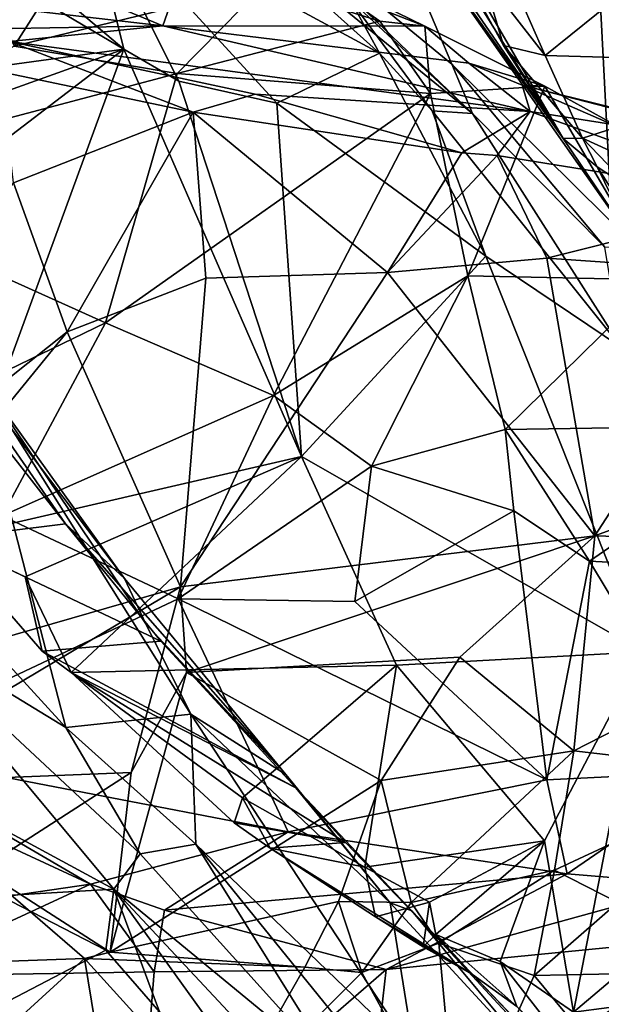
# Model space of a CAD drawing. Units: metres. Extents: x 23.59 to 29.72, y -1.23 to 4.43.
# Drawn here: x 24.72 to 24.99, y 2.21 to 2.67 of the extents above; entities that cross this region are included whole.
import ezdxf

# ---------------------------------------------------------------- set-up
doc = ezdxf.new("R2010")
doc.units = ezdxf.units.M

msp = doc.modelspace()

# ---------------------------------------------------------------- linework, layer by layer
at = {"layer": '1'}
for points in [[(24.26053, 2.00317, -0.24299), (23.93025, 2.68755, -0.24341), (24.92193, 3.91668, -0.2509)], [(24.26053, 2.00317, -0.24299), (24.92193, 3.91668, -0.2509), (25.02026, 2.02157, -0.24763)], [(25.02026, 2.02157, -0.24763), (24.92193, 3.91668, -0.2509), (25.75526, 2.1224, -0.25067)], [(25.75526, 2.1224, -0.25067), (24.92193, 3.91668, -0.2509), (26.78525, 3.21903, -0.26056)], [(24.83336, 2.83208, 9.58069), (24.76228, 2.91604, 9.65774), (24.96882, 2.61518, 9.74352)], [(24.76228, 2.91604, 9.65774), (24.8772, 2.7439, 9.77941), (24.96882, 2.61518, 9.74352)], [(24.90061, 2.73248, 9.53037), (24.83336, 2.83208, 9.58069), (24.96882, 2.61518, 9.74352)], [(24.60036, 2.79502, 10.44376), (24.55073, 2.78304, 10.46935), (24.76424, 2.65682, 10.34521)], [(24.74621, 2.72936, 10.34559), (24.60036, 2.79502, 10.44376), (24.76424, 2.65682, 10.34521)], [(24.55073, 2.78304, 10.46935), (24.54768, 2.62717, 10.4119), (24.76424, 2.65682, 10.34521)], [(24.66728, 2.76181, 12.51364), (24.71308, 2.65827, 12.57982), (24.7589, 2.73038, 12.4951)], [(24.81744, 2.73184, 9.96321), (24.78042, 2.74614, 10.07519), (24.92668, 2.62684, 10.07544)], [(24.92668, 2.62684, 10.07544), (24.78042, 2.74614, 10.07519), (24.86963, 2.6801, 10.15357)], [(24.8772, 2.7439, 9.77941), (24.81744, 2.73184, 9.96321), (24.91705, 2.64993, 9.94272)], [(24.8772, 2.7439, 9.77941), (24.91705, 2.64993, 9.94272), (25.00288, 2.56484, 9.90524)], [(24.8772, 2.7439, 9.77941), (25.00288, 2.56484, 9.90524), (24.96882, 2.61518, 9.74352)], [(24.79532, 2.73394, 10.25694), (24.74621, 2.72936, 10.34559), (24.88328, 2.65496, 10.19878)], [(24.86963, 2.6801, 10.15357), (24.79532, 2.73394, 10.25694), (24.88328, 2.65496, 10.19878)], [(24.81744, 2.73184, 9.96321), (24.92668, 2.62684, 10.07544), (24.91705, 2.64993, 9.94272)], [(24.90061, 2.73248, 9.53037), (24.96882, 2.61518, 9.74352), (24.94111, 2.65866, 9.58993)], [(24.90061, 2.73248, 9.53037), (24.94111, 2.65866, 9.58993), (24.93134, 2.69161, 9.53729)], [(24.7589, 2.73038, 12.4951), (24.71308, 2.65827, 12.57982), (24.82949, 2.68695, 12.48467)], [(24.74621, 2.72936, 10.34559), (24.76424, 2.65682, 10.34521), (24.78987, 2.64195, 10.31731)], [(24.74621, 2.72936, 10.34559), (24.78987, 2.64195, 10.31731), (24.83549, 2.63166, 10.27442)], [(24.88328, 2.65496, 10.19878), (24.74621, 2.72936, 10.34559), (24.83549, 2.63166, 10.27442)], [(24.64722, 2.68352, 12.36003), (24.65333, 2.72123, 12.426), (24.78228, 2.66783, 12.35012)], [(24.65333, 2.72123, 12.426), (24.79688, 2.70957, 12.43584), (24.78228, 2.66783, 12.35012)], [(24.78228, 2.66783, 12.35012), (24.79688, 2.70957, 12.43584), (24.90435, 2.66768, 12.39904)], [(24.90435, 2.66768, 12.39904), (24.79688, 2.70957, 12.43584), (24.84656, 2.69598, 12.43728)], [(24.93134, 2.69161, 9.53729), (24.96053, 2.65394, 9.58259), (24.93954, 2.70169, 9.51807)], [(24.93954, 2.70169, 9.51807), (24.96053, 2.65394, 9.58259), (25.00837, 2.69257, 9.51653)], [(24.84656, 2.69598, 12.43728), (24.82949, 2.68695, 12.48467), (24.88346, 2.66993, 12.44074)], [(24.90435, 2.66768, 12.39904), (24.84656, 2.69598, 12.43728), (24.88346, 2.66993, 12.44074)], [(24.93134, 2.69161, 9.53729), (24.94111, 2.65866, 9.58993), (24.96053, 2.65394, 9.58259)], [(25.00837, 2.69257, 9.51653), (24.96053, 2.65394, 9.58259), (25.08721, 2.65035, 9.56136)], [(24.71308, 2.65827, 12.57982), (24.78898, 2.64552, 12.5326), (24.82949, 2.68695, 12.48467)], [(24.82949, 2.68695, 12.48467), (24.78898, 2.64552, 12.5326), (24.88346, 2.66993, 12.44074)], [(24.67693, 2.66587, 12.29115), (24.64722, 2.68352, 12.36003), (24.78228, 2.66783, 12.35012)], [(24.86963, 2.6801, 10.15357), (24.88328, 2.65496, 10.19878), (24.90776, 2.62811, 10.17044)], [(24.86963, 2.6801, 10.15357), (24.90776, 2.62811, 10.17044), (24.92668, 2.62684, 10.07544)], [(24.67693, 2.66587, 12.29115), (24.78228, 2.66783, 12.35012), (24.71098, 2.66053, 12.2493)], [(24.71098, 2.66053, 12.2493), (24.78228, 2.66783, 12.35012), (24.95348, 2.62786, 12.15087)], [(24.95348, 2.62786, 12.15087), (24.78228, 2.66783, 12.35012), (24.92498, 2.65031, 12.33623)], [(24.92498, 2.65031, 12.33623), (24.78228, 2.66783, 12.35012), (24.90435, 2.66768, 12.39904)], [(24.78898, 2.64552, 12.5326), (24.90708, 2.63618, 12.4236), (24.88346, 2.66993, 12.44074)], [(24.88346, 2.66993, 12.44074), (24.90708, 2.63618, 12.4236), (24.90435, 2.66768, 12.39904)], [(24.90435, 2.66768, 12.39904), (24.90708, 2.63618, 12.4236), (24.96037, 2.63967, 12.35494)], [(24.90435, 2.66768, 12.39904), (24.96037, 2.63967, 12.35494), (24.92498, 2.65031, 12.33623)], [(24.71308, 2.65827, 12.57982), (24.6054, 2.59686, 12.64778), (24.78898, 2.64552, 12.5326)], [(24.70691, 2.64627, 12.21875), (24.71098, 2.66053, 12.2493), (24.79653, 2.62746, 12.13453)], [(24.71098, 2.66053, 12.2493), (24.82544, 2.63587, 12.13496), (24.79653, 2.62746, 12.13453)], [(24.71098, 2.66053, 12.2493), (24.95348, 2.62786, 12.15087), (24.82544, 2.63587, 12.13496)], [(24.94111, 2.65866, 9.58993), (24.96882, 2.61518, 9.74352), (24.97793, 2.61534, 9.68872)], [(24.94111, 2.65866, 9.58993), (24.97793, 2.61534, 9.68872), (24.96053, 2.65394, 9.58259)], [(24.54768, 2.62717, 10.4119), (24.58896, 2.59414, 10.38022), (24.76424, 2.65682, 10.34521)], [(24.58896, 2.59414, 10.38022), (24.60151, 2.53254, 10.35446), (24.76424, 2.65682, 10.34521)], [(24.60151, 2.53254, 10.35446), (24.68055, 2.42866, 10.27086), (24.76424, 2.65682, 10.34521)], [(24.76424, 2.65682, 10.34521), (24.68055, 2.42866, 10.27086), (24.84699, 2.46696, 10.21528)], [(24.76424, 2.65682, 10.34521), (24.84699, 2.46696, 10.21528), (24.78987, 2.64195, 10.31731)], [(24.88328, 2.65496, 10.19878), (24.83549, 2.63166, 10.27442), (24.9328, 2.56037, 10.16383)], [(24.90776, 2.62811, 10.17044), (24.88328, 2.65496, 10.19878), (24.9328, 2.56037, 10.16383)], [(25.08721, 2.65035, 9.56136), (24.96053, 2.65394, 9.58259), (24.97793, 2.61534, 9.68872)], [(25.00288, 2.56484, 9.90524), (24.91705, 2.64993, 9.94272), (24.98828, 2.56461, 9.992)], [(24.91705, 2.64993, 9.94272), (24.92668, 2.62684, 10.07544), (24.98828, 2.56461, 9.992)], [(24.95348, 2.62786, 12.15087), (24.92498, 2.65031, 12.33623), (24.94971, 2.64015, 12.27643)], [(24.94971, 2.64015, 12.27643), (24.92498, 2.65031, 12.33623), (24.96037, 2.63967, 12.35494)], [(25.08721, 2.65035, 9.56136), (24.97793, 2.61534, 9.68872), (25.00671, 2.60224, 9.70345)], [(24.78898, 2.64552, 12.5326), (24.6054, 2.59686, 12.64778), (24.75571, 2.52927, 12.55521)], [(24.79653, 2.62746, 12.13453), (24.71282, 2.59459, 12.15178), (24.70691, 2.64627, 12.21875)], [(24.78898, 2.64552, 12.5326), (24.75571, 2.52927, 12.55521), (24.90708, 2.63618, 12.4236)], [(24.78987, 2.64195, 10.31731), (24.84699, 2.46696, 10.21528), (24.83549, 2.63166, 10.27442)], [(24.90708, 2.63618, 12.4236), (24.92445, 2.55118, 12.4008), (24.96037, 2.63967, 12.35494)], [(24.96037, 2.63967, 12.35494), (24.92445, 2.55118, 12.4008), (25.01286, 2.54939, 12.30515)], [(24.95348, 2.62786, 12.15087), (24.94971, 2.64015, 12.27643), (25.07699, 2.60838, 12.15118)], [(24.94971, 2.64015, 12.27643), (24.96037, 2.63967, 12.35494), (24.99635, 2.61976, 12.3141)], [(25.07699, 2.60838, 12.15118), (24.94971, 2.64015, 12.27643), (25.02928, 2.61953, 12.25745)], [(24.99635, 2.61976, 12.3141), (25.02928, 2.61953, 12.25745), (24.94971, 2.64015, 12.27643)], [(24.96037, 2.63967, 12.35494), (25.01286, 2.54939, 12.30515), (24.99635, 2.61976, 12.3141)], [(24.75571, 2.52927, 12.55521), (24.83392, 2.49539, 12.49758), (24.90708, 2.63618, 12.4236)], [(24.79653, 2.62746, 12.13453), (24.82544, 2.63587, 12.13496), (24.92167, 2.60853, 12.10056)], [(24.92167, 2.60853, 12.10056), (24.82544, 2.63587, 12.13496), (24.95348, 2.62786, 12.15087)], [(24.90708, 2.63618, 12.4236), (24.83392, 2.49539, 12.49758), (24.92445, 2.55118, 12.4008)], [(24.83549, 2.63166, 10.27442), (24.84699, 2.46696, 10.21528), (24.9328, 2.56037, 10.16383)], [(24.7377, 2.52517, 12.11088), (24.71282, 2.59459, 12.15178), (24.79653, 2.62746, 12.13453)], [(24.7377, 2.52517, 12.11088), (24.79653, 2.62746, 12.13453), (24.80231, 2.55007, 12.09652)], [(24.80231, 2.55007, 12.09652), (24.79653, 2.62746, 12.13453), (24.88709, 2.55276, 12.0797)], [(24.79653, 2.62746, 12.13453), (24.92167, 2.60853, 12.10056), (24.88709, 2.55276, 12.0797)], [(24.92668, 2.62684, 10.07544), (24.90776, 2.62811, 10.17044), (24.99606, 2.5178, 10.07244)], [(24.90776, 2.62811, 10.17044), (24.9328, 2.56037, 10.16383), (24.99606, 2.5178, 10.07244)], [(24.92167, 2.60853, 12.10056), (24.95348, 2.62786, 12.15087), (24.93811, 2.60731, 12.0989)], [(24.98828, 2.56461, 9.992), (24.92668, 2.62684, 10.07544), (24.99606, 2.5178, 10.07244)], [(24.93811, 2.60731, 12.0989), (24.95348, 2.62786, 12.15087), (25.06848, 2.58632, 12.09118)], [(25.06848, 2.58632, 12.09118), (24.95348, 2.62786, 12.15087), (25.07699, 2.60838, 12.15118)], [(24.96882, 2.61518, 9.74352), (24.98474, 2.60202, 9.7414), (24.97793, 2.61534, 9.68872)], [(24.96882, 2.61518, 9.74352), (25.00288, 2.56484, 9.90524), (24.98474, 2.60202, 9.7414)], [(24.97793, 2.61534, 9.68872), (24.98474, 2.60202, 9.7414), (25.0008, 2.59154, 9.72471)], [(24.97793, 2.61534, 9.68872), (25.0008, 2.59154, 9.72471), (25.00671, 2.60224, 9.70345)], [(24.88709, 2.55276, 12.0797), (24.92167, 2.60853, 12.10056), (24.93811, 2.60731, 12.0989)], [(24.88709, 2.55276, 12.0797), (24.93811, 2.60731, 12.0989), (24.96132, 2.55953, 12.07453)], [(24.96132, 2.55953, 12.07453), (24.93811, 2.60731, 12.0989), (25.06848, 2.58632, 12.09118)], [(25.00288, 2.56484, 9.90524), (25.03025, 2.53097, 9.81544), (24.98474, 2.60202, 9.7414)], [(25.0008, 2.59154, 9.72471), (24.98474, 2.60202, 9.7414), (25.03025, 2.53097, 9.81544)], [(24.6054, 2.59686, 12.64778), (24.56481, 2.43686, 12.67273), (24.75571, 2.52927, 12.55521)], [(24.60016, 2.41562, 12.16148), (24.71282, 2.59459, 12.15178), (24.7377, 2.52517, 12.11088)], [(25.06285, 2.5525, 12.07384), (24.96132, 2.55953, 12.07453), (25.06848, 2.58632, 12.09118)], [(24.64899, 2.56297, 10.47737), (24.69345, 2.509, 10.60326), (24.76445, 2.41013, 10.44059)], [(24.70621, 2.47495, 10.38899), (24.64899, 2.56297, 10.47737), (24.73696, 2.43563, 10.35872)], [(24.73696, 2.43563, 10.35872), (24.64899, 2.56297, 10.47737), (24.76445, 2.41013, 10.44059)], [(24.84699, 2.46696, 10.21528), (25.00633, 2.37599, 10.02323), (24.9328, 2.56037, 10.16383)], [(24.98355, 2.43006, 12.05179), (24.88709, 2.55276, 12.0797), (24.96132, 2.55953, 12.07453)], [(24.9328, 2.56037, 10.16383), (25.00633, 2.37599, 10.02323), (24.99606, 2.5178, 10.07244)], [(24.98355, 2.43006, 12.05179), (24.96132, 2.55953, 12.07453), (25.06285, 2.5525, 12.07384)], [(24.79057, 2.40621, 12.08176), (24.80231, 2.55007, 12.09652), (24.88709, 2.55276, 12.0797)], [(24.79057, 2.40621, 12.08176), (24.88709, 2.55276, 12.0797), (24.98355, 2.43006, 12.05179)], [(24.98355, 2.43006, 12.05179), (25.06285, 2.5525, 12.07384), (25.14047, 2.48839, 12.07206)], [(24.7377, 2.52517, 12.11088), (24.80231, 2.55007, 12.09652), (24.79057, 2.40621, 12.08176)], [(24.83392, 2.49539, 12.49758), (24.87955, 2.46243, 12.46801), (24.92445, 2.55118, 12.4008)], [(24.92445, 2.55118, 12.4008), (24.87955, 2.46243, 12.46801), (24.94181, 2.47954, 12.40193)], [(24.92445, 2.55118, 12.4008), (24.94181, 2.47954, 12.40193), (25.01286, 2.54939, 12.30515)], [(25.01286, 2.54939, 12.30515), (24.94181, 2.47954, 12.40193), (25.07302, 2.48161, 12.26113)], [(24.75571, 2.52927, 12.55521), (24.56481, 2.43686, 12.67273), (24.70751, 2.4394, 12.59591)], [(24.75571, 2.52927, 12.55521), (24.70751, 2.4394, 12.59591), (24.83392, 2.49539, 12.49758)], [(24.5949, 2.34986, 12.15402), (24.60016, 2.41562, 12.16148), (24.7377, 2.52517, 12.11088)], [(24.5949, 2.34986, 12.15402), (24.7377, 2.52517, 12.11088), (24.79057, 2.40621, 12.08176)], [(24.69345, 2.509, 10.60326), (24.65827, 2.42689, 10.78846), (24.73721, 2.3406, 10.60709)], [(24.76445, 2.41013, 10.44059), (24.69345, 2.509, 10.60326), (24.77446, 2.38896, 10.47251)], [(24.69345, 2.509, 10.60326), (24.73721, 2.3406, 10.60709), (24.79536, 2.34685, 10.46258)], [(24.77446, 2.38896, 10.47251), (24.69345, 2.509, 10.60326), (24.79536, 2.34685, 10.46258)], [(24.70751, 2.4394, 12.59591), (24.78948, 2.40059, 12.56517), (24.83392, 2.49539, 12.49758)], [(24.83392, 2.49539, 12.49758), (24.78948, 2.40059, 12.56517), (24.87955, 2.46243, 12.46801)], [(25.15926, 2.42476, 12.07984), (24.98355, 2.43006, 12.05179), (25.14047, 2.48839, 12.07206)], [(24.94181, 2.47954, 12.40193), (24.87955, 2.46243, 12.46801), (24.94587, 2.44168, 12.41676)], [(24.94181, 2.47954, 12.40193), (24.98121, 2.41826, 12.3992), (25.07302, 2.48161, 12.26113)], [(24.94181, 2.47954, 12.40193), (24.94587, 2.44168, 12.41676), (24.98121, 2.41826, 12.3992)], [(25.07302, 2.48161, 12.26113), (24.98121, 2.41826, 12.3992), (25.08476, 2.4127, 12.30264)], [(24.68055, 2.42866, 10.27086), (24.70621, 2.47495, 10.38899), (24.73696, 2.43563, 10.35872)], [(24.68055, 2.42866, 10.27086), (24.71825, 2.41093, 10.23497), (24.84699, 2.46696, 10.21528)], [(24.71825, 2.41093, 10.23497), (24.73957, 2.36627, 10.20563), (24.84699, 2.46696, 10.21528)], [(24.84699, 2.46696, 10.21528), (24.73957, 2.36627, 10.20563), (24.89125, 2.36976, 10.12834)], [(24.84699, 2.46696, 10.21528), (24.89125, 2.36976, 10.12834), (25.00633, 2.37599, 10.02323)], [(24.87955, 2.46243, 12.46801), (24.78948, 2.40059, 12.56517), (24.8718, 2.39933, 12.51164)], [(24.87955, 2.46243, 12.46801), (24.8718, 2.39933, 12.51164), (24.94587, 2.44168, 12.41676)], [(24.70751, 2.4394, 12.59591), (24.64083, 2.33052, 12.68461), (24.78948, 2.40059, 12.56517)], [(24.94587, 2.44168, 12.41676), (24.8718, 2.39933, 12.51164), (24.96125, 2.3162, 12.52595)], [(24.94587, 2.44168, 12.41676), (24.96125, 2.3162, 12.52595), (24.98121, 2.41826, 12.3992)], [(24.68055, 2.42866, 10.27086), (24.73696, 2.43563, 10.35872), (24.78148, 2.38084, 10.29736)], [(24.78148, 2.38084, 10.29736), (24.73696, 2.43563, 10.35872), (24.83967, 2.31869, 10.35774)], [(24.73696, 2.43563, 10.35872), (24.76445, 2.41013, 10.44059), (24.83967, 2.31869, 10.35774)], [(24.68055, 2.42866, 10.27086), (24.72613, 2.37628, 10.2271), (24.71825, 2.41093, 10.23497)], [(24.72613, 2.37628, 10.2271), (24.68055, 2.42866, 10.27086), (24.78148, 2.38084, 10.29736)], [(24.79335, 2.36623, 12.08569), (24.79057, 2.40621, 12.08176), (24.98355, 2.43006, 12.05179)], [(24.79335, 2.36623, 12.08569), (24.98355, 2.43006, 12.05179), (24.92065, 2.37348, 12.06681)], [(24.92065, 2.37348, 12.06681), (24.98355, 2.43006, 12.05179), (24.97383, 2.32978, 12.09908)], [(24.97383, 2.32978, 12.09908), (24.98355, 2.43006, 12.05179), (25.15926, 2.42476, 12.07984)], [(24.65827, 2.42689, 10.78846), (24.65481, 2.39092, 10.84856), (24.73721, 2.3406, 10.60709)], [(25.0622, 2.31951, 12.12172), (24.97383, 2.32978, 12.09908), (25.15926, 2.42476, 12.07984)], [(24.98121, 2.41826, 12.3992), (24.96125, 2.3162, 12.52595), (25.04012, 2.32009, 12.46437)], [(24.98121, 2.41826, 12.3992), (25.04012, 2.32009, 12.46437), (25.08476, 2.4127, 12.30264)], [(24.71825, 2.41093, 10.23497), (24.72613, 2.37628, 10.2271), (24.73957, 2.36627, 10.20563)], [(24.76445, 2.41013, 10.44059), (24.77446, 2.38896, 10.47251), (24.83967, 2.31869, 10.35774)], [(24.5949, 2.34986, 12.15402), (24.79057, 2.40621, 12.08176), (24.63641, 2.31433, 12.14353)], [(24.63641, 2.31433, 12.14353), (24.79057, 2.40621, 12.08176), (24.76755, 2.31972, 12.11009)], [(24.76755, 2.31972, 12.11009), (24.79057, 2.40621, 12.08176), (24.79335, 2.36623, 12.08569)], [(24.78948, 2.40059, 12.56517), (24.64083, 2.33052, 12.68461), (24.84078, 2.29196, 12.62502)], [(24.8718, 2.39933, 12.51164), (24.78948, 2.40059, 12.56517), (24.96125, 2.3162, 12.52595)], [(24.96125, 2.3162, 12.52595), (24.78948, 2.40059, 12.56517), (24.84078, 2.29196, 12.62502)], [(24.73721, 2.3406, 10.60709), (24.65481, 2.39092, 10.84856), (24.77177, 2.28174, 10.6853)], [(24.65481, 2.39092, 10.84856), (24.69081, 2.30246, 10.81956), (24.75946, 2.26522, 10.72844)], [(24.65481, 2.39092, 10.84856), (24.75946, 2.26522, 10.72844), (24.77177, 2.28174, 10.6853)], [(24.77446, 2.38896, 10.47251), (24.79536, 2.34685, 10.46258), (24.83967, 2.31869, 10.35774)], [(24.8443, 2.31248, 10.20987), (24.72613, 2.37628, 10.2271), (24.78148, 2.38084, 10.29736)], [(24.8443, 2.31248, 10.20987), (24.78148, 2.38084, 10.29736), (24.83967, 2.31869, 10.35774)], [(24.73957, 2.36627, 10.20563), (24.72613, 2.37628, 10.2271), (24.8443, 2.31248, 10.20987)], [(24.88413, 2.31591, 12.09433), (24.79335, 2.36623, 12.08569), (24.92065, 2.37348, 12.06681)], [(24.88413, 2.31591, 12.09433), (24.92065, 2.37348, 12.06681), (24.97383, 2.32978, 12.09908)], [(24.89125, 2.36976, 10.12834), (24.96014, 2.28775, 10.00593), (25.00633, 2.37599, 10.02323)], [(24.96014, 2.28775, 10.00593), (24.97375, 2.20796, 9.91685), (25.00633, 2.37599, 10.02323)], [(24.97375, 2.20796, 9.91685), (25.03691, 2.26136, 9.88864), (25.00633, 2.37599, 10.02323)], [(24.73957, 2.36627, 10.20563), (24.81945, 2.30791, 10.11235), (24.89125, 2.36976, 10.12834)], [(24.81945, 2.30791, 10.11235), (24.87642, 2.27554, 10.04954), (24.89125, 2.36976, 10.12834)], [(24.89125, 2.36976, 10.12834), (24.87642, 2.27554, 10.04954), (24.96014, 2.28775, 10.00593)], [(24.73957, 2.36627, 10.20563), (24.81559, 2.29627, 10.12753), (24.81945, 2.30791, 10.11235)], [(24.81559, 2.29627, 10.12753), (24.73957, 2.36627, 10.20563), (24.86752, 2.28711, 10.16877)], [(24.73957, 2.36627, 10.20563), (24.8443, 2.31248, 10.20987), (24.86752, 2.28711, 10.16877)], [(24.76755, 2.31972, 12.11009), (24.79335, 2.36623, 12.08569), (24.75777, 2.23598, 12.15169)], [(24.75777, 2.23598, 12.15169), (24.79335, 2.36623, 12.08569), (24.88413, 2.31591, 12.09433)], [(24.64083, 2.33052, 12.68461), (24.54925, 2.3601, 12.71073), (24.74866, 2.26755, 12.69169)], [(24.54925, 2.3601, 12.71073), (24.64982, 2.25314, 12.74546), (24.74866, 2.26755, 12.69169)], [(24.79536, 2.34685, 10.46258), (24.73721, 2.3406, 10.60709), (24.79766, 2.28622, 10.51882)], [(24.83967, 2.31869, 10.35774), (24.79536, 2.34685, 10.46258), (24.88829, 2.25894, 10.30458)], [(24.88829, 2.25894, 10.30458), (24.79536, 2.34685, 10.46258), (24.89957, 2.18822, 10.39291)], [(24.79536, 2.34685, 10.46258), (24.79766, 2.28622, 10.51882), (24.89957, 2.18822, 10.39291)], [(24.73721, 2.3406, 10.60709), (24.77177, 2.28174, 10.6853), (24.79766, 2.28622, 10.51882)], [(24.84078, 2.29196, 12.62502), (24.64083, 2.33052, 12.68461), (24.74866, 2.26755, 12.69169)], [(24.89808, 2.25905, 12.11983), (24.88413, 2.31591, 12.09433), (24.97383, 2.32978, 12.09908)], [(24.89808, 2.25905, 12.11983), (24.97383, 2.32978, 12.09908), (24.96479, 2.27416, 12.11686)], [(24.96479, 2.27416, 12.11686), (24.97383, 2.32978, 12.09908), (25.0622, 2.31951, 12.12172)], [(24.69752, 2.27462, 12.14241), (24.63641, 2.31433, 12.14353), (24.76755, 2.31972, 12.11009)], [(24.75777, 2.23598, 12.15169), (24.69752, 2.27462, 12.14241), (24.76755, 2.31972, 12.11009)], [(24.8443, 2.31248, 10.20987), (24.83967, 2.31869, 10.35774), (24.88829, 2.25894, 10.30458)], [(25.04012, 2.32009, 12.46437), (24.96125, 2.3162, 12.52595), (24.97073, 2.27244, 12.55149)], [(24.99437, 2.25905, 12.11696), (24.96479, 2.27416, 12.11686), (25.0622, 2.31951, 12.12172)], [(25.04012, 2.32009, 12.46437), (24.97073, 2.27244, 12.55149), (25.03019, 2.26742, 12.50621)], [(24.86418, 2.25953, 12.12295), (24.75777, 2.23598, 12.15169), (24.88413, 2.31591, 12.09433)], [(24.84078, 2.29196, 12.62502), (24.97073, 2.27244, 12.55149), (24.96125, 2.3162, 12.52595)], [(24.86418, 2.25953, 12.12295), (24.88413, 2.31591, 12.09433), (24.89808, 2.25905, 12.11983)], [(24.86752, 2.28711, 10.16877), (24.8443, 2.31248, 10.20987), (24.89842, 2.25524, 10.16668)], [(24.8443, 2.31248, 10.20987), (24.88829, 2.25894, 10.30458), (24.89842, 2.25524, 10.16668)], [(24.81945, 2.30791, 10.11235), (24.81559, 2.29627, 10.12753), (24.83239, 2.2844, 10.1007)], [(24.81945, 2.30791, 10.11235), (24.83239, 2.2844, 10.1007), (24.87642, 2.27554, 10.04954)], [(24.69081, 2.30246, 10.81956), (24.70666, 2.26217, 10.78529), (24.75946, 2.26522, 10.72844)], [(24.83239, 2.2844, 10.1007), (24.81559, 2.29627, 10.12753), (24.86752, 2.28711, 10.16877)], [(24.74866, 2.26755, 12.69169), (24.7831, 2.25557, 12.67713), (24.84078, 2.29196, 12.62502)], [(24.84078, 2.29196, 12.62502), (24.7831, 2.25557, 12.67713), (24.97073, 2.27244, 12.55149)], [(24.79766, 2.28622, 10.51882), (24.77177, 2.28174, 10.6853), (24.865, 2.17838, 10.53817)], [(24.89957, 2.18822, 10.39291), (24.79766, 2.28622, 10.51882), (24.88194, 2.18228, 10.47186)], [(24.79766, 2.28622, 10.51882), (24.865, 2.17838, 10.53817), (24.88194, 2.18228, 10.47186)], [(24.83239, 2.2844, 10.1007), (24.86752, 2.28711, 10.16877), (24.92657, 2.22547, 10.03302)], [(24.92657, 2.22547, 10.03302), (24.86752, 2.28711, 10.16877), (24.89842, 2.25524, 10.16668)], [(24.87642, 2.27554, 10.04954), (24.90666, 2.25928, 10.01732), (24.96014, 2.28775, 10.00593)], [(24.96014, 2.28775, 10.00593), (24.90666, 2.25928, 10.01732), (24.90957, 2.24421, 10.00112)], [(24.96014, 2.28775, 10.00593), (24.90957, 2.24421, 10.00112), (24.93951, 2.23151, 9.97117)], [(24.96014, 2.28775, 10.00593), (24.93951, 2.23151, 9.97117), (24.97375, 2.20796, 9.91685)], [(24.77177, 2.28174, 10.6853), (24.75946, 2.26522, 10.72844), (24.865, 2.17838, 10.53817)], [(24.87642, 2.27554, 10.04954), (24.83239, 2.2844, 10.1007), (24.88144, 2.25233, 10.03953)], [(24.88144, 2.25233, 10.03953), (24.83239, 2.2844, 10.1007), (24.92657, 2.22547, 10.03302)], [(24.66251, 2.23008, 12.16033), (24.69752, 2.27462, 12.14241), (24.74591, 2.23295, 12.15126)], [(24.74591, 2.23295, 12.15126), (24.69752, 2.27462, 12.14241), (24.75777, 2.23598, 12.15169)], [(24.97073, 2.27244, 12.55149), (24.7831, 2.25557, 12.67713), (24.88643, 2.22787, 12.60564)], [(24.87642, 2.27554, 10.04954), (24.88144, 2.25233, 10.03953), (24.90666, 2.25928, 10.01732)], [(24.97073, 2.27244, 12.55149), (24.88643, 2.22787, 12.60564), (25.03019, 2.26742, 12.50621)], [(24.91092, 2.24019, 12.11499), (24.89808, 2.25905, 12.11983), (24.96479, 2.27416, 12.11686)], [(24.91092, 2.24019, 12.11499), (24.96479, 2.27416, 12.11686), (24.95541, 2.22507, 12.10201)], [(24.95541, 2.22507, 12.10201), (24.96479, 2.27416, 12.11686), (24.99437, 2.25905, 12.11696)], [(24.74866, 2.26755, 12.69169), (24.64982, 2.25314, 12.74546), (24.6561, 2.22474, 12.74047)], [(24.74866, 2.26755, 12.69169), (24.6561, 2.22474, 12.74047), (24.77827, 2.22675, 12.67396)], [(24.74866, 2.26755, 12.69169), (24.77827, 2.22675, 12.67396), (24.7831, 2.25557, 12.67713)], [(24.75946, 2.26522, 10.72844), (24.70666, 2.26217, 10.78529), (24.75579, 2.2368, 10.73017)], [(24.75946, 2.26522, 10.72844), (24.75579, 2.2368, 10.73017), (24.78079, 2.20806, 10.68699)], [(24.75946, 2.26522, 10.72844), (24.78079, 2.20806, 10.68699), (24.80853, 2.19706, 10.65054)], [(24.75946, 2.26522, 10.72844), (24.80853, 2.19706, 10.65054), (24.82817, 2.19184, 10.61064)], [(24.75946, 2.26522, 10.72844), (24.82817, 2.19184, 10.61064), (24.865, 2.17838, 10.53817)], [(25.03019, 2.26742, 12.50621), (24.88643, 2.22787, 12.60564), (25.04853, 2.24391, 12.48139)], [(24.70666, 2.26217, 10.78529), (24.66916, 2.19166, 10.73596), (24.75579, 2.2368, 10.73017)], [(24.84854, 2.22894, 12.12342), (24.75777, 2.23598, 12.15169), (24.86418, 2.25953, 12.12295)], [(24.84854, 2.22894, 12.12342), (24.86418, 2.25953, 12.12295), (24.87507, 2.22646, 12.11312)], [(24.87507, 2.22646, 12.11312), (24.86418, 2.25953, 12.12295), (24.89808, 2.25905, 12.11983)], [(24.87507, 2.22646, 12.11312), (24.89808, 2.25905, 12.11983), (24.91092, 2.24019, 12.11499)], [(24.88144, 2.25233, 10.03953), (24.9037, 2.23846, 10.017), (24.90666, 2.25928, 10.01732)], [(24.89842, 2.25524, 10.16668), (24.88829, 2.25894, 10.30458), (24.96062, 2.18035, 10.15636)], [(24.96062, 2.18035, 10.15636), (24.88829, 2.25894, 10.30458), (24.89957, 2.18822, 10.39291)], [(24.90666, 2.25928, 10.01732), (24.9037, 2.23846, 10.017), (24.90957, 2.24421, 10.00112)], [(24.95541, 2.22507, 12.10201), (24.99437, 2.25905, 12.11696), (25.09098, 2.22782, 12.11487)], [(24.97375, 2.20796, 9.91685), (25.00698, 2.21224, 9.87965), (25.03691, 2.26136, 9.88864)], [(24.7831, 2.25557, 12.67713), (24.77827, 2.22675, 12.67396), (24.88643, 2.22787, 12.60564)], [(25.04794, 2.09875, 9.88051), (24.92657, 2.22547, 10.03302), (24.89842, 2.25524, 10.16668)], [(25.04794, 2.09875, 9.88051), (24.89842, 2.25524, 10.16668), (25.01493, 2.12955, 10.03493)], [(24.89842, 2.25524, 10.16668), (24.96062, 2.18035, 10.15636), (25.01493, 2.12955, 10.03493)], [(24.9037, 2.23846, 10.017), (24.88144, 2.25233, 10.03953), (24.92657, 2.22547, 10.03302)], [(24.91985, 2.14463, 12.04897), (24.87507, 2.22646, 12.11312), (24.91092, 2.24019, 12.11499)], [(24.88643, 2.22787, 12.60564), (24.87638, 2.13902, 12.56141), (25.04853, 2.24391, 12.48139)], [(24.87638, 2.13902, 12.56141), (25.00037, 2.1742, 12.47383), (25.04853, 2.24391, 12.48139)], [(24.9037, 2.23846, 10.017), (24.92657, 2.22547, 10.03302), (24.90957, 2.24421, 10.00112)], [(24.90957, 2.24421, 10.00112), (24.92657, 2.22547, 10.03302), (24.94723, 2.21054, 9.96912)], [(24.90957, 2.24421, 10.00112), (24.94723, 2.21054, 9.96912), (24.93951, 2.23151, 9.97117)], [(24.91985, 2.14463, 12.04897), (24.91092, 2.24019, 12.11499), (24.95541, 2.22507, 12.10201)], [(24.66916, 2.19166, 10.73596), (24.78079, 2.20806, 10.68699), (24.75579, 2.2368, 10.73017)], [(24.74591, 2.23295, 12.15126), (24.75777, 2.23598, 12.15169), (24.84854, 2.22894, 12.12342)], [(24.67564, 2.169, 12.12966), (24.66251, 2.23008, 12.16033), (24.74591, 2.23295, 12.15126)], [(24.75756, 2.16192, 12.09406), (24.67564, 2.169, 12.12966), (24.74591, 2.23295, 12.15126)], [(24.75756, 2.16192, 12.09406), (24.74591, 2.23295, 12.15126), (24.81029, 2.16173, 12.07661)], [(24.74591, 2.23295, 12.15126), (24.84854, 2.22894, 12.12342), (24.81029, 2.16173, 12.07661)], [(24.93951, 2.23151, 9.97117), (24.94723, 2.21054, 9.96912), (24.98498, 2.1732, 9.90728)], [(24.93951, 2.23151, 9.97117), (24.98498, 2.1732, 9.90728), (24.97375, 2.20796, 9.91685)], [(24.6561, 2.22474, 12.74047), (24.77032, 2.1272, 12.62442), (24.77827, 2.22675, 12.67396)], [(24.77827, 2.22675, 12.67396), (24.77032, 2.1272, 12.62442), (24.88643, 2.22787, 12.60564)], [(24.88643, 2.22787, 12.60564), (24.77032, 2.1272, 12.62442), (24.87638, 2.13902, 12.56141)], [(24.81029, 2.16173, 12.07661), (24.84854, 2.22894, 12.12342), (24.87507, 2.22646, 12.11312)], [(24.81029, 2.16173, 12.07661), (24.87507, 2.22646, 12.11312), (24.91985, 2.14463, 12.04897)], [(24.95541, 2.22507, 12.10201), (25.09098, 2.22782, 12.11487), (25.03054, 2.13437, 12.04085)], [(24.6561, 2.22474, 12.74047), (24.4887, 2.13215, 12.78255), (24.77032, 2.1272, 12.62442)], [(24.91985, 2.14463, 12.04897), (24.95541, 2.22507, 12.10201), (25.03054, 2.13437, 12.04085)], [(24.94723, 2.21054, 9.96912), (24.92657, 2.22547, 10.03302), (25.04794, 2.09875, 9.88051)], [(25.00698, 2.21224, 9.87965), (24.97375, 2.20796, 9.91685), (25.00542, 2.19417, 9.8712)]]:
    msp.add_3dface(points, dxfattribs=at)

doc.saveas('drawing.dxf')
